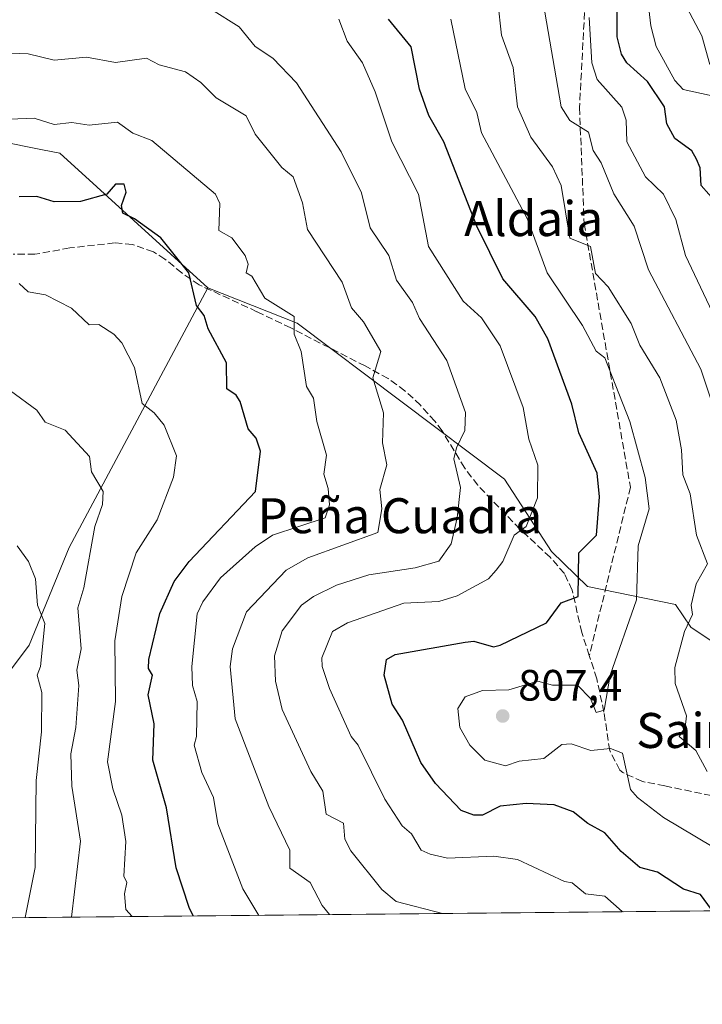
# Model space of a CAD drawing. Units: metres. Extents: x 566448 to 569881, y 4735680 to 4738039.
# Drawn here: x 568477 to 568633, y 4735692 to 4735917 of the extents above; entities that cross this region are included whole.
import ezdxf
from ezdxf.enums import TextEntityAlignment as Align

# ---------------------------------------------------------------- set-up
doc = ezdxf.new("R2010")
doc.units = ezdxf.units.M
doc.header["$MEASUREMENT"] = 0
doc.linetypes.add('DGN Style 3', pattern=[2.307223, 1.648017, -0.659207])
for name, color, linetype, lineweight in [('Arbolado forestal CxS', 92, 'Continuous', 0), ('Comarca CxS', 21, 'Continuous', 0), ('Comunidad Autónoma CxS', 142, 'Continuous', 0), ('Curva de nivel maestra', 30, 'Continuous', 30), ('Curva de nivel normal', 30, 'Continuous', 0), ('Entidad de ámbito territorial CxS', 92, 'Continuous', 0), ('Instalación de telecomunicaciones y medición Cxs', 135, 'Continuous', 0), ('Municipio CxS', 4, 'Continuous', 0), ('Pastizal CxS', 92, 'Continuous', 0), ('Provincia CxS', 1, 'Continuous', 0), ('Punto de cota en terreno', 7, 'Continuous', 0), ('Rótulo de punto de cota en terreno', 7, 'Continuous', 0), ('Senda', 7, 'DGN Style 3', 0), ('Texto cartográfico', 7, 'Continuous', 0)]:
    doc.layers.add(name, color=color, linetype=linetype, lineweight=lineweight)
doc.styles.add('Style-Arial', font='txt')

# ---------------------------------------------------------------- blocks, each defined once
blk = doc.blocks.new('*U9')
at = {"layer": 'Arbolado forestal CxS', "color": 92, "linetype": 'Continuous', "lineweight": 0}
for points in [[(568452.8453, 4735739.2179, 747.6232), (568479.1879, 4735774.1413, 758.0788), (568488.3343, 4735796.5119, 763.1952), (568520.0713, 4735855.8877, 776.0377), (568540.4607, 4735847.7983, 780.4739), (568587.9339, 4735812.1231, 792.9806), (568598.6767, 4735795.5495, 797.0584), (568606.8925, 4735787.6087, 801.0166), (568627.0123, 4735783.4791, 809.1394), (568630.5355, 4735778.2703, 810.407), (568642.2581, 4735770.4579, 813.8705)], [(568841.9799, 4735715.4524, 848.2688), (568200.9646, 4735709.1265, 742.8036), (568199.1131, 4735711.1197, 743.6008), (568197.1406, 4735709.0887, 743.1432), (567990.7906, 4735707.0524, 762.2245)]]:
    blk.add_polyline3d(points, dxfattribs=at)
blk = doc.blocks.new('*U12')
at = {"layer": 'Arbolado forestal CxS', "color": 92, "linetype": 'Continuous', "lineweight": 0}
blk.add_polyline3d([(568642.2581, 4735770.4579, 813.8705), (568630.5355, 4735778.2703, 810.407), (568627.0123, 4735783.4791, 809.1394), (568606.8925, 4735787.6087, 801.0166), (568598.6767, 4735795.5495, 797.0584), (568587.9339, 4735812.1231, 792.9806), (568540.4607, 4735847.7983, 780.4739), (568520.0713, 4735855.8877, 776.0377), (568486.2199, 4735886.6251, 778.0563), (568482.2415, 4735887.4245, 778.2919), (568461.3099, 4735891.6305, 780.2161), (568448.7123, 4735883.0105, 779.3347), (568436.5585, 4735874.6941, 779.8564), (568383.3811, 4735863.6047, 785.5861), (568363.7005, 4735871.1065, 792.1319), (568356.0285, 4735877.3971, 795.2928), (568347.9843, 4735887.7229, 800.8027), (568347.9845, 4735903.3565, 805.8735), (568355.8051, 4735913.7781, 809.0264), (568366.2315, 4735924.1991, 811.6452)], dxfattribs=at)
blk = doc.blocks.new('5PATER')
at = {"layer": 'Instalación de telecomunicaciones y medición Cxs', "linetype": 'Continuous', "lineweight": 0}
h = blk.add_hatch(color=51, dxfattribs=at)
edge = h.paths.add_edge_path()
edge.add_ellipse((0, 0), major_axis=(-0.11, -0.111), ratio=0.999422, start_angle=0, end_angle=360)

msp = doc.modelspace()

# ---------------------------------------------------------------- linework, layer by layer
at = {"layer": 'Arbolado forestal CxS', "color": 92, "linetype": 'Continuous', "lineweight": 0, "extrusion": (-0.275617, -0.00272, 0.961264), "elevation": -168838.439986, "flags": 128}
msp.add_lwpolyline([(-4729871.391197, 591773.444283), (-4729871.391197, 591533.606081)], dxfattribs=at)
at = {"layer": 'Arbolado forestal CxS', "color": 92, "linetype": 'Continuous', "lineweight": 0}
for points in [[(568520.0713, 4735855.8877, 776.0377), (568486.2199, 4735886.6251, 778.0563), (568482.2415, 4735887.4245, 778.2919), (568461.3099, 4735891.6305, 780.2161), (568448.7123, 4735883.0105, 779.3347), (568436.5585, 4735874.6941, 779.8564), (568383.3811, 4735863.6047, 785.5861), (568363.7005, 4735871.1065, 792.1319), (568356.0285, 4735877.3971, 795.2928), (568347.9843, 4735887.7229, 800.8027), (568347.9845, 4735903.3565, 805.8735), (568355.8051, 4735913.7781, 809.0264), (568366.2315, 4735924.1991, 811.6452), (568364.5915, 4735933.6831, 815.4016), (568353.5109, 4735939.2271, 822.2879), (568350.0985, 4735933.8617, 820.5316), (568341.4687, 4735920.2913, 815.7702), (568333.6489, 4735916.3833, 815.2847), (568325.2847, 4735909.5427, 812.0853)], [(568452.8453, 4735739.2179, 747.6232), (568479.1879, 4735774.1413, 758.0788), (568488.3343, 4735796.5119, 763.1952), (568520.0713, 4735855.8877, 776.0377)], [(568520.0713, 4735855.8877, 776.0377), (568540.4607, 4735847.7983, 780.4739), (568587.9339, 4735812.1231, 792.9806), (568598.6767, 4735795.5495, 797.0584), (568606.8925, 4735787.6087, 801.0166), (568627.0123, 4735783.4791, 809.1394), (568630.5355, 4735778.2703, 810.407), (568642.2581, 4735770.4579, 813.8705)]]:
    msp.add_polyline3d(points, dxfattribs=at)
at = {"layer": 'Comarca CxS', "color": 21, "linetype": 'Continuous', "lineweight": 0, "flags": 128}
msp.add_lwpolyline([(566521.275991, 4735692.550377), (566470.570001, 4735692.049983), (566463.543068, 4736420.700924), (566463.5367, 4736421.3643), (566448.260001, 4738005.459983), (569855.950001, 4738039.089983), (569867.110806, 4736937.077273), (569878.5243, 4735810.1772), (569879.380001, 4735725.689983), (569791.4643, 4735724.8225), (569165.726787, 4735718.647285), (569164.65698, 4735718.636705), (567181.861661, 4735699.069397)], close=True, dxfattribs=at)
at = {"layer": 'Comunidad Autónoma CxS', "color": 142, "linetype": 'Continuous', "lineweight": 0, "flags": 128}
msp.add_lwpolyline([(566521.275991, 4735692.550377), (566470.570001, 4735692.049983), (566463.543068, 4736420.700924), (566463.5367, 4736421.3643), (566448.260001, 4738005.459983), (569855.950001, 4738039.089983), (569867.110806, 4736937.077273), (569878.5243, 4735810.1772), (569879.380001, 4735725.689983), (569791.4643, 4735724.8225), (569165.726787, 4735718.647285), (569164.65698, 4735718.636705), (567181.861661, 4735699.069397)], close=True, dxfattribs=at)
at = {"layer": 'Curva de nivel maestra', "color": 30, "linetype": 'Continuous', "lineweight": 30, "flags": 128}
for points, elevation in [([(568636.43, 4735875.2801), (568632.9, 4735879.3001), (568632.63, 4735883.2801), (568631.85, 4735885.2801), (568630.77, 4735887.1701), (568626.88, 4735890.0101), (568625, 4735893.4001), (568624.52, 4735897.2801), (568620.63, 4735903.0301), (568615.91, 4735907.2801), (568614.63, 4735909.2801), (568613.65, 4735913.2801), (568613.67, 4735932.0601)], 825), ([(568635.26, 4735713.7001), (568632.72, 4735717.1601), (568628.88, 4735718.3501), (568622.88, 4735722.2801), (568618.88, 4735723.3101), (568614.59, 4735727.0201), (568610.88, 4735731.2701), (568606.93, 4735733.3601), (568603.63, 4735736.0601), (568599.26, 4735737.6801), (568592.89, 4735737.9501), (568586.89, 4735737.3901), (568582.89, 4735735.2601), (568580.89, 4735735.3101), (568577.98, 4735736.4001), (568572.09, 4735742.5101), (568568.79, 4735747.3101), (568564.59, 4735757.0101), (568562.22, 4735760.6401), (568560.37, 4735767.3101), (568560.89, 4735770.8601), (568562.89, 4735772.0401), (568578.89, 4735774.8801), (568580.89, 4735775.0601), (568585.41, 4735773.8201), (568586.89, 4735774.1601), (568597.51, 4735779.3001), (568600.88, 4735783.8801), (568604.72, 4735785.3001), (568604.88, 4735795.3001), (568608.97, 4735799.3001), (568609.64, 4735808.0601), (568609.07, 4735813.4901), (568604.88, 4735822.6901), (568603.34, 4735829.2901), (568597.79, 4735844.1901), (568594.91, 4735849.2901), (568587.5, 4735857.9001), (568581.56, 4735869.9501), (568574.06, 4735889.2801), (568570.58, 4735895.2801), (568568.49, 4735901.2801), (568566.58, 4735910.9701), (568561.36, 4735917.2801)], 800), ([(568516.6624, 4735712.2422), (568515.77, 4735714.1901), (568512.82, 4735723.2301), (568510.55, 4735736.9601), (568507.43, 4735747.8401), (568507.74, 4735756.1501), (568506.37, 4735762.7801), (568507.35, 4735767.3101), (568506.44, 4735768.8501), (568506.51, 4735770.9101), (568509.04, 4735781.4401), (568512.3, 4735788.7001), (568515.8, 4735793.3001), (568530.96, 4735809.3001), (568532.1, 4735818.5001), (568531.13, 4735821.5201), (568529.25, 4735823.6401), (568527.46, 4735829.8501), (568526.52, 4735831.2901), (568524.38, 4735832.7701), (568524.31, 4735838.7001), (568520.11, 4735846.5001), (568519.17, 4735849.5601), (568517.47, 4735851.8601), (568515.67, 4735859.2901), (568509.32, 4735867.2901), (568503.3, 4735871.6801), (568500.57, 4735872.9401), (568500.31, 4735874.6901), (568501.39, 4735877.7701), (568500.9, 4735879.5701), (568498.91, 4735879.5801), (568496.91, 4735877.2801), (568490.91, 4735875.6101), (568484.91, 4735875.5601), (568480.91, 4735876.7301), (568476.91, 4735876.7101)], 775)]:
    msp.add_lwpolyline(points, dxfattribs=dict(at, elevation=elevation))
at = {"layer": 'Curva de nivel normal', "color": 30, "linetype": 'Continuous', "lineweight": 0, "flags": 128}
for points, elevation in [([(568635.39, 4735899.7901), (568628.78, 4735901.1801), (568626.88, 4735903.2801), (568622.62, 4735911.0201), (568621.37, 4735915.7701), (568620.53, 4735922.9201)], 830), ([(568634.28, 4735745.3101), (568631.64, 4735750.0701), (568627.89, 4735753.3101), (568629.2, 4735755.3101), (568629.57, 4735758.0001), (568626.96, 4735765.3901), (568626.88, 4735769.0701), (568629.08, 4735777.3001), (568630.88, 4735781.1401), (568630.59, 4735783.3001), (568631.75, 4735788.1701), (568634.37, 4735792.7901), (568631.82, 4735799.3001), (568630.36, 4735808.7801), (568628.68, 4735813.1001), (568628.43, 4735818.8501), (568627.17, 4735825.5801), (568623.45, 4735835.2901), (568618.88, 4735842.7901), (568616.88, 4735847.7201), (568611.65, 4735856.0601), (568608.7, 4735859.1101), (568607.58, 4735865.2901), (568602.85, 4735867.2601), (568600.88, 4735879.2801), (568598.89, 4735883.5701), (568593.9, 4735890.2901), (568590.88, 4735897.2701), (568589.86, 4735906.2501), (568587.22, 4735913.6101), (568586.41, 4735921.2701)], 810), ([(568636.36, 4735826.7701), (568632.8, 4735837.2901), (568620.88, 4735860.0201), (568617.54, 4735869.9501), (568612.95, 4735877.3501), (568610.03, 4735884.4301), (568608.21, 4735887.2801), (568607.08, 4735891.4801), (568602.88, 4735894.0901), (568600.83, 4735897.2801), (568596.75, 4735921.1301)], 815), ([(568629.58, 4735919.9801), (568633.06, 4735913.4601), (568634.88, 4735906.9401)], 835), ([(568520.9, 4735919.5301), (568527.17, 4735915.5501), (568530.9, 4735911.0501), (568534.9, 4735908.3601), (568540.34, 4735902.7201), (568550.55, 4735886.9401), (568555.21, 4735877.6001), (568557.17, 4735869.5701), (568561.47, 4735863.2901), (568563.21, 4735857.6101), (568566.89, 4735852.5401), (568568.44, 4735848.8401), (568574.72, 4735839.2901), (568578.98, 4735827.3801), (568578.85, 4735823.2501), (568576.89, 4735819.3001), (568576.33, 4735816.7401), (568577.8, 4735810.2101), (568577.07, 4735803.3001), (568575.68, 4735797.3001), (568572.89, 4735793.3401), (568567.43, 4735791.8401), (568556.89, 4735790.2501), (568549.49, 4735787.8901), (568544.2, 4735785.3001), (568541.49, 4735783.3001), (568537.01, 4735777.4101), (568535.32, 4735771.7201), (568535.54, 4735765.9501), (568537.08, 4735759.4901), (568543.63, 4735745.3101), (568546.36, 4735740.7701), (568547.12, 4735735.5301), (568551.05, 4735733.4701), (568551.41, 4735729.8301), (568552.72, 4735727.1401), (568559.85, 4735718.2801), (568563.11, 4735715.5401), (568573.7083, 4735712.805)], 790), ([(568637.51, 4735845.9201), (568629.33, 4735863.2901), (568627.12, 4735871.5201), (568624.27, 4735877.2801), (568620.15, 4735881.2801), (568615.85, 4735889.2801), (568615.77, 4735894.1701), (568614.75, 4735897.1501), (568609.07, 4735903.4701), (568607.89, 4735907.2801), (568607.29, 4735917.6901)], 820), ([(568615.206, 4735713.2145), (568614.85, 4735713.2901), (568610.88, 4735716.7501), (568606.46, 4735717.3201), (568603.39, 4735719.8301), (568601.66, 4735720.1001), (568590.89, 4735725.1901), (568585.48, 4735725.9001), (568574.89, 4735725.4901), (568570.89, 4735726.3801), (568568.85, 4735727.2701), (568566.62, 4735731.0401), (568564.46, 4735732.8801), (568560.52, 4735738.9401), (568554.41, 4735751.3101), (568552.84, 4735753.2601), (568547.84, 4735764.2501), (568546.17, 4735769.3101), (568546.11, 4735771.3001), (568548.52, 4735777.3001), (568551.98, 4735779.3001), (568564.89, 4735783.7901), (568572.89, 4735784.1301), (568577.06, 4735785.4701), (568584.27, 4735789.3001), (568586.02, 4735791.3001), (568587.5, 4735793.3001), (568590.09, 4735799.3001), (568592.89, 4735801.3001), (568595.43, 4735807.8401), (568595.56, 4735815.3001), (568593.44, 4735821.2901), (568592.14, 4735828.5401), (568586.89, 4735842.6101), (568582.64, 4735849.0401), (568578.44, 4735852.8401), (568570.53, 4735865.2901), (568568.21, 4735877.2801), (568562.11, 4735889.2801), (568558.31, 4735900.7001), (568555.39, 4735907.2801), (568551.9, 4735912.2901), (568550.03, 4735917.2801)], 795), ([(568639.34, 4735725.7701), (568624.31, 4735734.7401), (568618.36, 4735739.3101), (568616.75, 4735741.1801), (568614.88, 4735749.4601), (568612.13, 4735750.5601), (568607.65, 4735750.0801), (568603.18, 4735751.6101), (568600.99, 4735751.4201), (568596.89, 4735748.2201), (568591.25, 4735747.6701), (568588.16, 4735746.5801), (568583.42, 4735747.8401), (568579.98, 4735751.3101), (568577.72, 4735755.3101), (568577.24, 4735759.6601), (568578.89, 4735762.3301), (568582.89, 4735763.8201), (568588.89, 4735763.9501), (568595.53, 4735765.9501), (568598.89, 4735765.0101), (568604.6, 4735765.0301), (568607.55, 4735761.9801), (568608.88, 4735758.7801), (568610.68, 4735759.3101), (568612.07, 4735767.3101), (568618.13, 4735784.5501), (568618.46, 4735796.8801), (568621.02, 4735805.3001), (568620.09, 4735812.5101), (568616.59, 4735825.2901), (568610.88, 4735839.8601), (568608.88, 4735841.3801), (568605.74, 4735847.2901), (568597.63, 4735859.2901), (568593.14, 4735871.5301), (568582.66, 4735891.2801), (568581.58, 4735895.9701), (568578.94, 4735901.3301), (568575.63, 4735917.2801)], 805), ([(568471.27, 4735909.6401), (568478.97, 4735909.3401), (568484.91, 4735907.9401), (568492.26, 4735908.6301), (568498.91, 4735907.3701), (568506.01, 4735908.3901), (568508.9, 4735906.8301), (568514.9, 4735905.2801), (568518.47, 4735902.8501), (568521.96, 4735899.2801), (568528.83, 4735895.2101), (568530.9, 4735890.9701), (568537, 4735883.3801), (568539.57, 4735881.2801), (568541.69, 4735875.2801), (568542.85, 4735869.2401), (568550.73, 4735857.1301), (568552.91, 4735851.3101), (568555.68, 4735848.0801), (568559.6, 4735841.2901), (568557.81, 4735835.2901), (568560.21, 4735827.2901), (568560.02, 4735820.4201), (568560.96, 4735815.3701), (568559.37, 4735809.7801), (568559.87, 4735805.3001), (568558.89, 4735799.9001), (568542.9, 4735794.1601), (568537.99, 4735791.3001), (568528.9, 4735781.8201), (568525.65, 4735773.3001), (568525.15, 4735769.3101), (568526.29, 4735757.3101), (568533.98, 4735737.3101), (568538.76, 4735727.3101), (568538.77, 4735723.1801), (568543.45, 4735719.8701), (568546.21, 4735714.6301), (568547.8419, 4735712.5497)], 785), ([(568531.6771, 4735712.3902), (568528.07, 4735718.4901), (568522.32, 4735733.3101), (568521.33, 4735739.3101), (568518.65, 4735745.0601), (568516.9, 4735751.3101), (568517.46, 4735753.3101), (568517.63, 4735761.3101), (568516.56, 4735764.9701), (568516.41, 4735769.3101), (568517.58, 4735781.3001), (568518.9, 4735784.1001), (568522.9, 4735789.5901), (568530.9, 4735796.6301), (568534.8, 4735799.3001), (568546.9, 4735803.3001), (568547.87, 4735806.2701), (568547.59, 4735809.9901), (568546.56, 4735813.3001), (568547.2, 4735817.6001), (568545.01, 4735825.2901), (568544.22, 4735830.6101), (568542.61, 4735833.2901), (568541.41, 4735841.2901), (568539.82, 4735845.2901), (568539.79, 4735849.2901), (568533.09, 4735853.4801), (568530.13, 4735858.5201), (568528.81, 4735859.2901), (568529.27, 4735861.2901), (568528.6, 4735863.2901), (568525.54, 4735867.2901), (568522.59, 4735868.9801), (568522.77, 4735875.1501), (568521.82, 4735877.2801), (568507.21, 4735889.5901), (568502.88, 4735891.2601), (568499.39, 4735893.7701), (568492.91, 4735893.0301), (568488.91, 4735893.6901), (568484.85, 4735893.2201), (568480.3, 4735894.6701), (568470.91, 4735894.2601)], 780), ([(568476.91, 4735856.8501), (568478.91, 4735854.9501), (568482.91, 4735854.2701), (568488.87, 4735851.2501), (568492.91, 4735847.4201), (568495.08, 4735847.4601), (568498.57, 4735845.2901), (568500.33, 4735843.2901), (568503.3, 4735837.6901), (568505.01, 4735829.4001), (568507.78, 4735827.2901), (568510.05, 4735824.4401), (568512.9, 4735817.4401), (568512.19, 4735812.5901), (568508.45, 4735802.8501), (568503.68, 4735795.3001), (568500.33, 4735785.3001), (568498.8, 4735775.1901), (568498.89, 4735761.2901), (568497.07, 4735747.4701), (568498.28, 4735741.3101), (568500.36, 4735735.3101), (568501.3, 4735729.3101), (568500.83, 4735721.3201), (568501.49, 4735719.9101), (568500.95, 4735717.3201), (568501.29, 4735713.7101), (568502.7027, 4735712.1042)], 770), ([(568488.8576, 4735711.9676), (568490.94, 4735729.3401), (568488.91, 4735741.9501), (568488.7, 4735749.3101), (568489.88, 4735755.3101), (568490.51, 4735764.9101), (568490.04, 4735768.4401), (568491.04, 4735773.3001), (568490.31, 4735782.7001), (568491.69, 4735787.3001), (568494.22, 4735801.3001), (568495.93, 4735806.3201), (568496.06, 4735809.3001), (568493.44, 4735813.8301), (568492.94, 4735817.3301), (568487.39, 4735823.2901), (568482.8, 4735825.1801), (568480.91, 4735827.9301), (568474.91, 4735832.3501)], 765), ([(568478.2286, 4735711.8627), (568480.52, 4735723.3101), (568480.79, 4735743.1901), (568481.98, 4735754.3801), (568482.08, 4735763.3101), (568481, 4735767.3101), (568481.79, 4735769.3101), (568482.73, 4735779.1201), (568481.05, 4735783.3001), (568480.61, 4735789.3001), (568479.05, 4735793.3001), (568476.45, 4735796.8401)], 760)]:
    msp.add_lwpolyline(points, dxfattribs=dict(at, elevation=elevation))
at = {"layer": 'Entidad de ámbito territorial CxS', "color": 92, "linetype": 'Continuous', "lineweight": 0, "flags": 128}
msp.add_lwpolyline([(569164.65698, 4735718.636705), (567181.861661, 4735699.069397)], dxfattribs=at)
at = {"layer": 'Municipio CxS', "color": 4, "linetype": 'Continuous', "lineweight": 0, "flags": 128}
msp.add_lwpolyline([(569164.65698, 4735718.636705), (567181.861661, 4735699.069397)], dxfattribs=at)
at = {"layer": 'Pastizal CxS', "color": 92, "linetype": 'Continuous', "lineweight": 0}
for points in [[(568520.0713, 4735855.8877, 776.0377), (568486.2199, 4735886.6251, 778.0563), (568482.2415, 4735887.4245, 778.2919), (568461.3099, 4735891.6305, 780.2161), (568448.7123, 4735883.0105, 779.3347), (568436.5585, 4735874.6941, 779.8564), (568383.3811, 4735863.6047, 785.5861), (568363.7005, 4735871.1065, 792.1319), (568356.0285, 4735877.3971, 795.2928), (568347.9843, 4735887.7229, 800.8027), (568347.9845, 4735903.3565, 805.8735), (568355.8051, 4735913.7781, 809.0264), (568366.2315, 4735924.1991, 811.6452), (568364.5915, 4735933.6831, 815.4016), (568353.5109, 4735939.2271, 822.2879), (568350.0985, 4735933.8617, 820.5316), (568341.4687, 4735920.2913, 815.7702), (568333.6489, 4735916.3833, 815.2847), (568325.2847, 4735909.5427, 812.0853)], [(568461.3099, 4735891.6305, 780.2161), (568482.2415, 4735887.4245, 778.2919), (568486.2199, 4735886.6251, 778.0563), (568520.0713, 4735855.8877, 776.0377), (568488.3343, 4735796.5119, 763.1952), (568479.1879, 4735774.1413, 758.0788), (568452.8453, 4735739.2179, 747.6232)], [(568452.8453, 4735739.2179, 747.6232), (568479.1879, 4735774.1413, 758.0788), (568488.3343, 4735796.5119, 763.1952), (568520.0713, 4735855.8877, 776.0377)]]:
    msp.add_polyline3d(points, dxfattribs=at)
at = {"layer": 'Provincia CxS', "color": 1, "linetype": 'Continuous', "lineweight": 0, "flags": 128}
msp.add_lwpolyline([(566521.275991, 4735692.550377), (566470.570001, 4735692.049983), (566463.543068, 4736420.700924), (566463.5367, 4736421.3643), (566448.260001, 4738005.459983), (569855.950001, 4738039.089983), (569867.110806, 4736937.077273), (569878.5243, 4735810.1772), (569879.380001, 4735725.689983), (569791.4643, 4735724.8225), (569165.726787, 4735718.647285), (569164.65698, 4735718.636705), (567181.861661, 4735699.069397)], close=True, dxfattribs=at)
at = {"layer": 'Senda', "color": 7, "linetype": 'DGN Style 3', "lineweight": 0}
for points in [[(568607.1799, 4735963.7415, 860.7012), (568607.1799, 4735937.2831, 853.213), (568605.0631, 4735897.0665, 838.3902), (568606.1215, 4735870.6081, 830.0445), (568616.7049, 4735810.2829, 825.3352), (568607.2951, 4735771.7801, 804.0521)], [(568653.2949, 4735736.1049, 824.2515), (568624.5901, 4735741.9701, 808.2238), (568619.4501, 4735743.0001, 807.2023), (568614.9401, 4735745.0301, 805.8527), (568614.2901, 4735745.6201, 805.6512), (568611.9601, 4735750.0501, 805.0719), (568610.6601, 4735758.8801, 806.2277), (568609.0101, 4735766.4801, 805.2306), (568607.2951, 4735771.7801, 804.0521), (568605.5801, 4735777.0801, 807.5115), (568603.3801, 4735786.7401, 809.5001), (568601.5901, 4735790.5201, 809.8667), (568598.3701, 4735794.2601, 808.4755), (568591.4201, 4735800.7201, 811.2915), (568581.7901, 4735810.7401, 812.2456), (568578.7901, 4735814.6601, 811.8195), (568573.6401, 4735823.1401, 809.3929), (568571.9501, 4735825.3701, 809.3705), (568568.6601, 4735829.0301, 808.4474), (568565.1201, 4735832.3301, 806.3723), (568561.2701, 4735835.1101, 805.1752), (568556.0401, 4735838.0001, 804.0768), (568539.0201, 4735846.6901, 792.4889), (568531.2601, 4735850.4101, 784.9614), (568518.0801, 4735856.5301, 780.42), (568514.0801, 4735859.2601, 779.2779), (568510.2201, 4735862.4401, 778.8182), (568507.5801, 4735864.0701, 779.1261), (568502.7701, 4735865.7901, 780.7111), (568498.7101, 4735866.1301, 779.3687), (568488.4501, 4735865.0001, 774.6408), (568480.4901, 4735863.5301, 775.5623), (568475.4801, 4735863.5501, 774.4361)]]:
    msp.add_polyline3d(points, dxfattribs=at)

# ---------------------------------------------------------------- block references
at = {"layer": 'Arbolado forestal CxS', "color": 92, "linetype": 'Continuous', "lineweight": 0}
for name in ['*U12', '*U9']:
    msp.add_blockref(name, (0, 0), dxfattribs=at)
at = {"layer": 'Punto de cota en terreno', "color": 7, "linetype": 'Continuous', "lineweight": 0, "xscale": 10, "yscale": 10, "zscale": 10}
msp.add_blockref('5PATER', (568587.49, 4735757.97, 807.4), dxfattribs=at)

# ---------------------------------------------------------------- texts
at = {"layer": 'Rótulo de punto de cota en terreno', "color": 7, "linetype": 'Continuous', "lineweight": 0, "style": 'Style-Arial'}
msp.add_text('807,4', height=7, dxfattribs=at).set_placement((568591.0178, 4735761.4978))
at = {"layer": 'Texto cartográfico', "color": 7, "linetype": 'Continuous', "lineweight": 0, "style": 'Style-Arial'}
for s, p in [('Aldaia', (568594.572888, 4735871.70015)), ('Peña Cuadra', (568563.97123, 4735803.77015)), ('Saimendi', (568642.130233, 4735754.66015))]:
    msp.add_text(s, height=8, dxfattribs=at).set_placement(p, align=Align.MIDDLE_CENTER)

doc.saveas('drawing.dxf')
